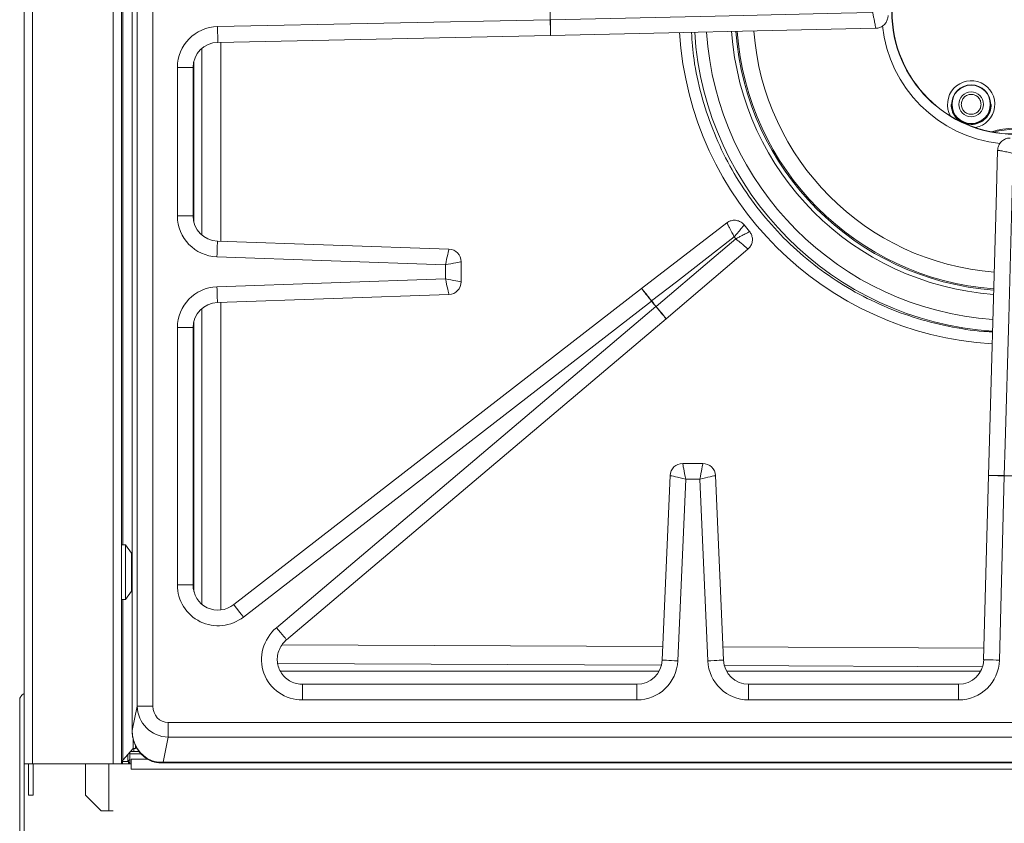
# Model space of a CAD drawing. Units: inches. Extents: x 14.3 to 44.2, y 18.4 to 47.
# Drawn here: x 14.3 to 22.1, y 21.9 to 28.3 of the extents above; entities that cross this region are included whole.
import ezdxf

# ---------------------------------------------------------------- set-up
doc = ezdxf.new("R2010")
doc.units = ezdxf.units.IN
doc.header["$MEASUREMENT"] = 0

msp = doc.modelspace()

# ---------------------------------------------------------------- linework, layer by layer
at = {"color": 7, "linetype": 'Continuous', "lineweight": 15}
for p, q in [((14.3102, 46.8096), (14.3102, 23.0116)), ((14.3102, 22.3675), (14.3102, 45.5855)), ((14.3762, 22.3675), (14.3762, 45.5855)), ((15.0182, 22.3675), (15.0182, 45.5855)), ((15.0842, 22.3675), (15.0842, 45.5855)), ((15.1673, 45.0306), (15.1673, 22.6305)), ((15.1675, 45.0306), (15.1675, 22.6305)), ((15.2074, 22.8256), (15.2074, 44.8355)), ((15.3319, 44.8355), (15.3319, 22.8256)), ((18.4822, 28.2666), (15.8443, 28.212)), ((18.4822, 28.2666), (18.4822, 28.2666)), ((18.4843, 28.2666), (18.4843, 28.2666)), ((18.4844, 28.1416), (21.0627, 28.1986)), ((15.8469, 28.087), (18.4843, 28.1416)), ((15.5263, 27.888), (15.5263, 26.7107)), ((15.6513, 26.7107), (15.6513, 27.888)), ((19.8816, 26.6557), (19.2072, 26.1348)), ((20.0636, 26.5873), (20.0211, 26.6399)), ((19.9413, 26.5439), (19.9533, 26.5291)), ((17.6795, 26.4478), (15.8441, 26.5118)), ((15.8397, 26.3869), (17.651, 26.3237)), ((19.4005, 25.8962), (20.0502, 26.4474)), ((17.651, 26.3237), (17.651, 26.2124)), ((17.776, 26.1883), (17.776, 26.3478)), ((17.651, 26.2124), (15.8397, 26.1492)), ((15.8441, 26.0242), (17.6795, 26.0883)), ((19.2071, 26.1347), (15.9733, 23.6295)), ((16.0498, 23.5307), (19.2841, 26.0362)), ((19.2841, 26.0363), (19.2841, 26.0362)), ((19.2858, 26.0375), (19.2858, 26.0376)), ((19.32, 25.9919), (16.3111, 23.4459)), ((19.32, 25.9919), (19.3201, 25.9918)), ((19.3217, 25.9932), (19.3217, 25.9932)), ((16.3919, 23.3505), (19.4004, 25.8961)), ((15.5263, 25.8254), (15.5263, 23.7858)), ((15.6513, 23.7858), (15.6513, 25.8254)), ((19.6929, 24.7485), (19.5325, 24.7485)), ((19.4326, 24.6529), (19.3687, 23.1894)), ((19.4936, 23.184), (19.5565, 24.6235)), ((19.5565, 24.6235), (19.669, 24.6235)), ((19.669, 24.6235), (19.7318, 23.184)), ((19.8567, 23.1894), (19.7928, 24.6529)), ((21.9577, 24.6531), (21.919, 23.1929)), ((22.044, 23.1895), (22.0826, 24.6504)), ((22.0826, 24.6504), (22.0826, 24.6504)), ((22.0827, 24.6525), (22.0827, 24.6525)), ((15.1142, 24.104), (15.0842, 24.104)), ((15.1622, 24.0365), (15.1142, 24.104)), ((15.1142, 24.066), (15.1142, 24.104)), ((15.1142, 23.669), (15.1142, 24.066)), ((15.1622, 24.0103), (15.1622, 24.0365)), ((15.1622, 23.7365), (15.1622, 24.0103)), ((15.1142, 23.669), (15.1622, 23.7365)), ((15.0842, 23.669), (15.1142, 23.669)), ((19.1699, 22.9984), (16.5187, 22.9984)), ((21.7201, 22.9984), (20.0555, 22.9984)), ((14.2759, 20.9477), (14.2759, 22.8796)), ((14.3102, 22.3675), (14.3102, 22.8796)), ((15.2074, 22.8256), (15.1675, 22.6305)), ((15.3319, 22.8256), (15.2074, 22.8256)), ((16.5187, 22.8734), (19.1699, 22.8734)), ((20.0555, 22.8734), (21.7201, 22.8734)), ((28.8723, 22.6943), (15.4531, 22.6943)), ((15.4531, 22.6943), (15.4531, 22.5794)), ((15.1675, 22.6305), (15.1673, 22.6305)), ((15.4124, 22.3804), (15.4531, 22.5794)), ((15.4531, 22.5794), (28.8723, 22.5794)), ((15.1749, 22.4875), (15.093, 22.397)), ((15.1942, 22.4875), (15.1749, 22.4875)), ((15.1942, 22.4875), (15.1942, 22.5144)), ((15.1332, 22.4415), (15.1332, 22.3855)), ((15.1502, 22.4462), (15.1502, 22.4603)), ((15.1502, 22.3675), (15.1502, 22.4462)), ((15.2238, 22.4655), (15.155, 22.4655)), ((14.3132, 22.3675), (14.3102, 22.3675)), ((14.3102, 22.3675), (14.3102, 20.0666)), ((14.3762, 22.3675), (14.3132, 22.3675)), ((14.3462, 22.3675), (14.3462, 22.1175)), ((15.0182, 22.3675), (14.3762, 22.3675)), ((14.3822, 22.3675), (14.3822, 22.1175)), ((14.7982, 22.1196), (14.7982, 22.3675)), ((15.0812, 22.3675), (15.0182, 22.3675)), ((15.1602, 22.3675), (15.0812, 22.3675)), ((15.0852, 22.3855), (15.1332, 22.3855)), ((15.0923, 22.3855), (15.0923, 22.3675)), ((15.1377, 22.3675), (15.1377, 22.3934)), ((15.1402, 22.3785), (15.1502, 22.3785)), ((15.1402, 22.3785), (15.1402, 22.3675)), ((15.1602, 22.3675), (15.1602, 22.4035)), ((15.1602, 22.4035), (15.292, 22.4035)), ((15.1602, 22.3675), (15.1602, 22.3255)), ((15.3942, 22.3755), (28.9313, 22.3755)), ((15.4124, 22.3804), (28.913, 22.3804)), ((43.3402, 22.3255), (15.1602, 22.3255)), ((14.3462, 22.1175), (14.3822, 22.1175)), ((14.7982, 22.1196), (14.9232, 21.9946)), ((14.9822, 21.9946), (14.9232, 21.9946)), ((15.0176, 21.9946), (14.9822, 21.9946))]:
    msp.add_line(p, q, dxfattribs=at)
at = {"color": 8, "linetype": 'Continuous', "lineweight": 15}
for p, q in [((15.093, 24.104), (15.093, 33.669)), ((15.72, 26.5597), (15.72, 28.0391)), ((15.8717, 28.0875), (15.8717, 26.5109)), ((15.6513, 27.888), (15.5263, 27.888)), ((15.6571, 27.9381), (15.6571, 26.6607)), ((15.6513, 26.7107), (15.5263, 26.7107)), ((15.8717, 26.0252), (15.8717, 23.587)), ((15.72, 23.6324), (15.72, 25.9764)), ((15.6571, 25.8754), (15.6571, 23.7341)), ((15.6513, 25.8254), (15.5263, 25.8254)), ((15.6513, 23.7858), (15.5263, 23.7858)), ((15.093, 22.397), (15.093, 23.669)), ((16.3573, 23.3108), (19.3734, 23.2969)), ((19.8521, 23.2947), (21.9214, 23.2851)), ((19.3632, 23.1492), (16.322, 23.1632)), ((21.91, 23.1374), (19.8628, 23.1469)), ((16.3421, 23.1024), (19.3452, 23.1024)), ((19.8803, 23.1024), (21.8953, 23.1024)), ((16.5187, 22.9984), (16.5187, 22.8734)), ((19.1699, 22.9984), (19.1699, 22.8734)), ((20.0555, 22.9984), (20.0555, 22.8734)), ((21.7201, 22.9984), (21.7201, 22.8734)), ((14.3102, 22.8796), (14.3102, 22.8796)), ((15.1749, 22.4875), (15.1749, 22.5724)), ((15.1812, 22.4875), (15.1812, 22.4655)), ((15.239, 22.4462), (15.1502, 22.4462)), ((14.9822, 21.9946), (14.9822, 22.3675))]:
    msp.add_line(p, q, dxfattribs=at)
at = {"color": 7, "linetype": 'Continuous', "lineweight": 15, "flags": 128}
for points in [[(18.4822, 28.2666), (18.4825, 28.2666), (18.4827, 28.2666), (18.483, 28.2666), (18.4833, 28.2666), (18.4835, 28.2666), (18.4838, 28.2666), (18.4841, 28.2666), (18.4843, 28.2666)], [(21.0389, 28.323), (20.789, 28.3175), (19.7896, 28.2955), (18.4843, 28.2666)], [(22.0295, 27.2312), (22.0176, 26.8042), (21.9577, 24.6532)], [(22.0827, 24.6525), (22.0896, 24.9012), (22.1174, 25.9005), (22.1538, 27.2067)], [(19.2858, 26.0376), (19.4827, 26.1897), (19.9413, 26.5439)], [(19.9533, 26.5291), (19.7627, 26.3674), (19.3217, 25.9932)], [(17.6794, 26.4476), (17.6792, 26.4467), (17.6781, 26.4419), (17.6761, 26.4332), (17.6733, 26.421), (17.6698, 26.4056), (17.6656, 26.3876), (17.661, 26.3675), (17.6561, 26.3459), (17.651, 26.3237)], [(17.7758, 26.3478), (17.775, 26.3476), (17.7701, 26.3467), (17.7613, 26.345), (17.749, 26.3426), (17.7335, 26.3396), (17.7154, 26.3361), (17.6951, 26.3322), (17.6734, 26.328), (17.651, 26.3237)], [(17.7758, 26.1883), (17.775, 26.1885), (17.7701, 26.1894), (17.7613, 26.1911), (17.749, 26.1935), (17.7335, 26.1965), (17.7154, 26.2), (17.6951, 26.2039), (17.6734, 26.2081), (17.651, 26.2124)], [(17.6794, 26.0885), (17.6792, 26.0894), (17.6781, 26.0942), (17.6761, 26.1029), (17.6733, 26.1151), (17.6698, 26.1305), (17.6656, 26.1485), (17.661, 26.1686), (17.6561, 26.1902), (17.651, 26.2124)], [(19.32, 25.9919), (19.3203, 25.9921), (19.3205, 25.9922), (19.3207, 25.9924), (19.3209, 25.9925), (19.3211, 25.9927), (19.3213, 25.9929), (19.3215, 25.993), (19.3217, 25.9932)], [(19.3201, 25.9918), (19.3203, 25.992), (19.3205, 25.9922), (19.3207, 25.9924), (19.3209, 25.9925), (19.3211, 25.9927), (19.3213, 25.9929), (19.3215, 25.993), (19.3217, 25.9932)], [(19.5326, 24.7484), (19.5327, 24.7475), (19.5337, 24.7426), (19.5354, 24.7339), (19.5377, 24.7216), (19.5407, 24.7061), (19.5442, 24.6879), (19.548, 24.6677), (19.5522, 24.646), (19.5565, 24.6235)], [(19.6929, 24.7484), (19.6927, 24.7475), (19.6918, 24.7426), (19.6901, 24.7339), (19.6877, 24.7216), (19.6848, 24.7061), (19.6813, 24.6879), (19.6774, 24.6677), (19.6732, 24.646), (19.669, 24.6235)], [(19.4328, 24.6529), (19.4337, 24.6527), (19.4385, 24.6515), (19.4471, 24.6495), (19.4593, 24.6466), (19.4747, 24.6429), (19.4927, 24.6387), (19.5128, 24.6339), (19.5343, 24.6288), (19.5565, 24.6235)], [(19.7926, 24.6529), (19.7918, 24.6527), (19.787, 24.6515), (19.7783, 24.6495), (19.7661, 24.6466), (19.7507, 24.6429), (19.7327, 24.6387), (19.7127, 24.6339), (19.6912, 24.6288), (19.669, 24.6235)]]:
    msp.add_lwpolyline(points, dxfattribs=at)
at = {"color": 8, "linetype": 'Continuous', "lineweight": 15, "flags": 128}
for points in [[(15.8469, 28.087), (15.8469, 28.0884), (15.8468, 28.0947), (15.8465, 28.1058), (15.8462, 28.1213), (15.8458, 28.1405), (15.8454, 28.1626), (15.8449, 28.1868), (15.8443, 28.212)], [(15.8441, 26.5118), (15.844, 26.5104), (15.8438, 26.5041), (15.8434, 26.493), (15.8429, 26.4775), (15.8422, 26.4584), (15.8415, 26.4362), (15.8406, 26.4121), (15.8397, 26.3869)], [(15.8441, 26.0242), (15.844, 26.0257), (15.8438, 26.032), (15.8434, 26.0431), (15.8429, 26.0586), (15.8422, 26.0777), (15.8415, 26.0999), (15.8406, 26.124), (15.8397, 26.1492)], [(15.9733, 23.6295), (15.9741, 23.6284), (15.978, 23.6234), (15.9848, 23.6146), (15.9943, 23.6024), (16.006, 23.5872), (16.0196, 23.5697), (16.0344, 23.5506), (16.0498, 23.5307)], [(16.3919, 23.3505), (16.391, 23.3516), (16.3869, 23.3564), (16.3797, 23.3649), (16.3697, 23.3767), (16.3573, 23.3913), (16.343, 23.4082), (16.3274, 23.4267), (16.3111, 23.4459)], [(19.3687, 23.1894), (19.3702, 23.1894), (19.3765, 23.1891), (19.3876, 23.1886), (19.403, 23.1879), (19.4222, 23.1871), (19.4443, 23.1861), (19.4685, 23.1851), (19.4936, 23.184)], [(19.8567, 23.1894), (19.8553, 23.1894), (19.849, 23.1891), (19.8379, 23.1886), (19.8224, 23.1879), (19.8032, 23.1871), (19.7811, 23.1861), (19.757, 23.1851), (19.7318, 23.184)], [(21.919, 23.1929), (21.9204, 23.1928), (21.9267, 23.1926), (21.9378, 23.1924), (21.9533, 23.1919), (21.9725, 23.1914), (21.9946, 23.1909), (22.0188, 23.1902), (22.044, 23.1895)], [(15.3198, 22.3934), (15.3185, 22.3902), (15.3182, 22.3897)]]:
    msp.add_lwpolyline(points, dxfattribs=at)
at = {"color": 7, "linetype": 'Continuous', "lineweight": 15}
for centre, radius in [((22.1627, 28.3305), 0.9721), ((22.1627, 28.3305), 0.97), ((21.8199, 27.5955), 0.155), ((21.8199, 27.5955), 0.1516), ((21.8199, 27.5955), 0.0984)]:
    msp.add_circle(centre, radius, dxfattribs=at)
for centre, radius, start, end in [((22.1627, 28.3305), 3.681, 179.00479, 180.99521), ((18.4886, 27.9603), 0.3064, 90.79908, 91.19083), ((22.1627, 28.3305), 2.2477, 184.02037, 265.78173), ((22.1627, 28.3305), 2.2138, 184.05909, 265.73917), ((21.8199, 27.5955), 0.1875, 280.3603, 209.6397), ((22.1627, 26.8148), 0.5906, 72.27895, 107.7218), ((17.676, 26.3478), 0.1, 359.92213, 88.33285), ((17.676, 26.1883), 0.1, 271.92213, 0.33285), ((18.3512, 27.2435), 1.5257, 307.69767, 307.77628), ((18.3514, 27.208), 1.4977, 308.51945, 308.59953), ((22.1627, 28.3305), 3.681, 218.55589, 219.44411), ((22.1627, 28.3305), 3.679, 218.55589, 219.44411), ((19.5325, 24.6485), 0.1, 89.91907, 177.83783), ((19.6929, 24.6485), 0.1, 2.41907, 90.33783), ((22.3941, 24.6429), 0.3115, 178.23414, 178.61924), ((21.764, 24.6584), 0.3187, 358.56007, 358.93665), ((22.1627, 28.3305), 3.681, 268.75334, 271.24666)]:
    msp.add_arc(centre, radius, start, end, dxfattribs=at)
at = {"color": 8, "linetype": 'Continuous', "lineweight": 15}
for centre, radius, start, end in [((22.1627, 28.3305), 1.0523, 186.13522, 263.87725), ((22.1627, 28.3305), 2.5403, 183.70114, 266.0894), ((22.1627, 28.3305), 2.4463, 183.78826, 265.99736), ((22.1627, 28.3305), 2.2036, 184.07032, 265.72668), ((22.1627, 28.3305), 2.0716, 184.25209, 265.56296), ((22.1627, 26.8148), 0.5827, 73.7791, 106.22165)]:
    msp.add_arc(centre, radius, start, end, dxfattribs=at)
at = {"color": 7, "linetype": 'Continuous', "lineweight": 15}
for centre, major_axis, ratio, start_param, end_param in [((15.8525, 27.8866), (0.2828, -0.1636), 0.994931, 2.118178, 3.663804), ((15.8525, 27.8866), (0.1751, -0.1013), 0.988683, 2.118178, 3.663804), ((15.8525, 26.7121), (-0.2844, -0.1606), 0.994991, 5.771449, 7.302955), ((15.8525, 26.7121), (0.1761, 0.0994), 0.988816, 2.629856, 4.161362), ((15.8525, 25.824), (0.2844, -0.1606), 0.994991, 2.121823, 3.653329), ((15.8525, 25.824), (0.1761, -0.0994), 0.988816, 2.121823, 3.653329), ((15.8525, 23.7896), (-0.1799, -0.2756), 0.987427, 5.296373, 7.516534), ((15.8525, 23.7896), (0.1124, 0.1723), 0.972243, 2.15478, 4.374941), ((16.5239, 23.1996), (-0.2997, -0.1421), 0.979777, 4.977029, 7.403296), ((19.1686, 23.1996), (-0.0983, 0.1768), 0.988896, 2.63632, 4.159142), ((20.0569, 23.1996), (0.0983, 0.1768), 0.988896, 2.124043, 3.646866), ((21.7187, 23.1996), (-0.1005, 0.1755), 0.988737, 2.623625, 4.163523), ((21.7187, 23.1996), (0.1623, -0.2834), 0.994956, 5.765218, 7.305116), ((19.1686, 23.1996), (0.1587, -0.2855), 0.995027, 5.777912, 7.300735), ((20.0569, 23.1996), (0.1587, 0.2855), 0.995027, 2.124043, 3.646866), ((15.4574, 22.8302), (0.0503, 0.2459), 0.996216, 1.790507, 3.327041), ((15.4574, 22.8302), (0.0273, 0.1336), 0.916562, 1.790507, 3.327041), ((15.418, 22.6379), (0.0529, 0.2587), 0.946844, 1.790507, 2.951606), ((15.1812, 22.4082), (0.0479, 0.0211), 0.161363, 2.202763, 3.070597), ((15.1628, 22.4265), (0.0211, 0.0479), 0.161363, 3.212589, 3.766487)]:
    msp.add_ellipse(centre, major_axis=major_axis, ratio=ratio, start_param=start_param, end_param=end_param, dxfattribs=at)
at = {"color": 8, "linetype": 'Continuous', "lineweight": 15}
msp.add_ellipse((22.1402, 28.3305), major_axis=(2.6376, 0), ratio=0.999955, start_param=3.204795, end_param=4.654101, dxfattribs=at)
at = {"color": 7, "linetype": 'Continuous', "lineweight": 15}
for points, knots in [([(18.4822, 28.2666), (18.4825, 28.2525), (18.4831, 28.2244), (18.4838, 28.187), (18.4842, 28.1586), (18.4844, 28.1445), (18.4843, 28.1413), (18.4842, 28.1417), (18.4842, 28.1418)], [0, 0, 0, 0, 0.2077288, 0.4154524, 0.62318, 0.8309133, 0.9597344, 1, 1, 1, 1]), ([(18.4842, 28.1418), (18.4843, 28.1417), (18.4846, 28.1414), (18.485, 28.1449), (18.4854, 28.1586), (18.4855, 28.1871), (18.4852, 28.2245), (18.4846, 28.2526), (18.4843, 28.2666)], [0, 0, 0, 0, 0.055554, 0.169129, 0.376858, 0.584572, 0.792285, 1, 1, 1, 1]), ([(21.0626, 28.1988), (21.0628, 28.1989), (21.0633, 28.1993), (21.0617, 28.2102), (21.0579, 28.2315), (21.052, 28.2612), (21.0453, 28.2933), (21.0411, 28.3128), (21.0389, 28.3229), (21.0389, 28.323)], [0, 0, 0, 0, 0.147023, 0.305129, 0.486689, 0.707481, 0.848762, 0.997769, 1, 1, 1, 1]), ([(21.0626, 28.1988), (21.0634, 28.1988), (21.074, 28.1977), (21.0956, 28.2037), (21.1241, 28.2188), (21.1463, 28.2435), (21.1577, 28.2714), (21.1616, 28.2903), (21.1606, 28.2988), (21.1606, 28.2989)], [0, 0, 0, 0, 0.014015, 0.207595, 0.418336, 0.635722, 0.834269, 0.999664, 1, 1, 1, 1]), ([(21.8987, 27.5955), (21.8975, 27.6058), (21.8951, 27.6264), (21.8769, 27.6527), (21.8509, 27.6702), (21.8199, 27.6763), (21.789, 27.6702), (21.763, 27.6527), (21.7448, 27.6264), (21.7424, 27.6058), (21.7412, 27.5955)], [0, 0, 0, 0, 0.125003, 0.249999, 0.375002, 0.499999, 0.625001, 0.749999, 0.874998, 1, 1, 1, 1]), ([(21.7412, 27.5955), (21.7424, 27.5852), (21.7448, 27.5646), (21.763, 27.5384), (21.789, 27.5209), (21.8199, 27.5147), (21.8509, 27.5209), (21.8769, 27.5384), (21.8951, 27.5646), (21.8975, 27.5852), (21.8987, 27.5955)], [0, 0, 0, 0, 0.124998, 0.250001, 0.374998, 0.500001, 0.625, 0.750001, 0.875001, 1, 1, 1, 1]), ([(22.1295, 27.3272), (22.1244, 27.3275), (22.109, 27.3282), (22.0835, 27.3188), (22.0563, 27.2996), (22.0382, 27.2727), (22.0301, 27.2486), (22.0302, 27.2352), (22.0302, 27.2312)], [0, 0, 0, 0, 0.098911, 0.298735, 0.515598, 0.739645, 0.920768, 1, 1, 1, 1]), ([(22.0296, 27.231), (22.0295, 27.2311), (22.0293, 27.2316), (22.0336, 27.2312), (22.0468, 27.2291), (22.0723, 27.2242), (22.1046, 27.2175), (22.1333, 27.2112), (22.1468, 27.2082), (22.1536, 27.2067), (22.1538, 27.2067)], [0, 0, 0, 0, 0.062443, 0.210536, 0.354425, 0.552543, 0.798001, 0.89664, 0.99777, 1, 1, 1, 1]), ([(19.8816, 26.6555), (19.8816, 26.6556), (19.8818, 26.6561), (19.8842, 26.6526), (19.8909, 26.6411), (19.9032, 26.6183), (19.9184, 26.5891), (19.9318, 26.5628), (19.938, 26.5504), (19.9412, 26.5441), (19.9413, 26.5439)], [0, 0, 0, 0, 0.061817, 0.209608, 0.353138, 0.55096, 0.796387, 0.895801, 0.99777, 1, 1, 1, 1]), ([(20.0196, 26.6387), (20.0164, 26.6431), (20.007, 26.6557), (19.9832, 26.6696), (19.9511, 26.6783), (19.9189, 26.6751), (19.8953, 26.6661), (19.8851, 26.6577), (19.882, 26.6552)], [0, 0, 0, 0, 0.104344, 0.304228, 0.5206, 0.742869, 0.9228, 1, 1, 1, 1]), ([(20.0202, 26.6393), (20.0204, 26.6394), (20.0209, 26.6399), (20.0185, 26.6369), (20.0105, 26.6271), (19.9945, 26.6077), (19.9736, 26.5826), (19.9548, 26.5601), (19.9459, 26.5495), (19.9414, 26.544), (19.9413, 26.5439)], [0, 0, 0, 0, 0.061815, 0.209602, 0.353128, 0.550958, 0.796384, 0.895803, 0.99777, 1, 1, 1, 1]), ([(20.0629, 26.5865), (20.063, 26.5866), (20.0631, 26.5868), (20.0539, 26.5821), (20.0353, 26.5724), (20.0088, 26.5585), (19.9801, 26.5433), (19.9625, 26.534), (19.9534, 26.5292), (19.9533, 26.5291)], [0, 0, 0, 0, 0.1469122, 0.3051095, 0.4867622, 0.7076272, 0.8488425, 0.9977714, 1, 1, 1, 1]), ([(20.0502, 26.4475), (20.0573, 26.4547), (20.0721, 26.4697), (20.0845, 26.5001), (20.087, 26.5331), (20.0788, 26.5623), (20.0697, 26.5801), (20.0633, 26.5865), (20.063, 26.5868)], [0, 0, 0, 0, 0.195109, 0.405267, 0.62302, 0.824282, 0.991453, 1, 1, 1, 1]), ([(20.05, 26.4475), (20.05, 26.4478), (20.0502, 26.4484), (20.0421, 26.4559), (20.0257, 26.47), (20.0024, 26.4894), (19.977, 26.5101), (19.9614, 26.5226), (19.9534, 26.529), (19.9533, 26.5291)], [0, 0, 0, 0, 0.146919, 0.305117, 0.486767, 0.707634, 0.848844, 0.99777, 1, 1, 1, 1]), ([(19.2072, 26.1346), (19.2072, 26.1346), (19.207, 26.135), (19.209, 26.1326), (19.2178, 26.1215), (19.2353, 26.0991), (19.2583, 26.0696), (19.2755, 26.0474), (19.2841, 26.0363)], [0, 0, 0, 0, 0.040273, 0.168937, 0.376719, 0.58448, 0.792239, 1, 1, 1, 1]), ([(19.2858, 26.0376), (19.2771, 26.0487), (19.2599, 26.0709), (19.2367, 26.1002), (19.2187, 26.1223), (19.2098, 26.1327), (19.2073, 26.1351), (19.2072, 26.1347), (19.2072, 26.1346)], [0, 0, 0, 0, 0.207747, 0.415497, 0.623244, 0.831008, 0.944425, 1, 1, 1, 1]), ([(19.3201, 25.9918), (19.3292, 25.9811), (19.3473, 25.9597), (19.3714, 25.931), (19.3897, 25.9092), (19.3987, 25.8984), (19.4006, 25.8959), (19.4003, 25.8962), (19.4002, 25.8962)], [0, 0, 0, 0, 0.207761, 0.415517, 0.623282, 0.831062, 0.959728, 1, 1, 1, 1]), ([(19.4002, 25.8962), (19.4004, 25.8962), (19.4007, 25.8961), (19.3989, 25.8991), (19.3906, 25.91), (19.3727, 25.9322), (19.3489, 25.961), (19.3307, 25.9825), (19.3217, 25.9932)], [0, 0, 0, 0, 0.055575, 0.168991, 0.376757, 0.584501, 0.792251, 1, 1, 1, 1]), ([(22.0827, 24.6525), (22.0686, 24.6528), (22.0405, 24.6535), (22.0031, 24.6541), (21.9746, 24.6542), (21.9609, 24.6539), (21.9575, 24.6534), (21.9577, 24.6532), (21.9578, 24.6531)], [0, 0, 0, 0, 0.20772, 0.415438, 0.623151, 0.83088, 0.944434, 1, 1, 1, 1]), ([(21.9578, 24.6531), (21.9577, 24.6531), (21.9574, 24.6532), (21.9605, 24.6532), (21.9746, 24.653), (22.0031, 24.6524), (22.0405, 24.6515), (22.0686, 24.6507), (22.0826, 24.6504)], [0, 0, 0, 0, 0.0402669, 0.1690677, 0.3768047, 0.5845366, 0.7922709, 1, 1, 1, 1]), ([(16.5187, 22.9984), (16.5117, 22.9986), (16.4878, 22.9993), (16.448, 23.0087), (16.4031, 23.0313), (16.3656, 23.0642), (16.3377, 23.1052), (16.3209, 23.152), (16.3165, 23.2017), (16.3246, 23.2515), (16.345, 23.2981), (16.3696, 23.3306), (16.3871, 23.3462), (16.3919, 23.3505)], [0, 0, 0, 0, 0.0432104, 0.1463109, 0.2481819, 0.3489996, 0.4492801, 0.5496879, 0.6507757, 0.7528674, 0.856159, 0.9605678, 1, 1, 1, 1]), ([(14.2759, 22.8796), (14.277, 22.8852), (14.2791, 22.8964), (14.2925, 22.9113), (14.3052, 22.9205), (14.3102, 22.9241)], [0, 0, 0, 0, 0.378001, 0.756328, 1, 1, 1, 1]), ([(15.1673, 22.6305), (15.1677, 22.619), (15.1688, 22.588), (15.1806, 22.5385), (15.2054, 22.4856), (15.2407, 22.4407), (15.2795, 22.4086), (15.3072, 22.3951), (15.3182, 22.3897)], [0, 0, 0, 0, 0.11392, 0.310275, 0.503536, 0.692606, 0.877582, 1, 1, 1, 1]), ([(15.093, 22.397), (15.0905, 22.3921), (15.0854, 22.3823), (15.0846, 22.3725), (15.0842, 22.3675)], [0, 0, 0, 0, 0.499994, 1, 1, 1, 1]), ([(15.3182, 22.3897), (15.3185, 22.3896), (15.3269, 22.3854), (15.3474, 22.38), (15.3726, 22.3754), (15.3891, 22.376), (15.3941, 22.3762)], [0, 0, 0, 0, 0.011476, 0.359013, 0.803578, 1, 1, 1, 1]), ([(15.4124, 22.3804), (15.4122, 22.3804), (15.4108, 22.3803), (15.3988, 22.3796), (15.3759, 22.3799), (15.3462, 22.3839), (15.3277, 22.3905), (15.3198, 22.3934)], [0, 0, 0, 0, 0.006597, 0.044261, 0.383578, 0.735032, 1, 1, 1, 1])]:
    msp.add_open_spline(points, degree=3, knots=knots, dxfattribs=at)
at = {"color": 8, "linetype": 'Continuous', "lineweight": 15}
for points, knots in [([(19.6024, 28.1663), (19.6075, 28.0943), (19.6196, 27.9273), (19.6766, 27.6699), (19.7655, 27.3979), (19.8849, 27.1375), (20.0332, 26.8926), (20.2078, 26.6657), (20.4065, 26.4594), (20.6276, 26.2774), (20.8675, 26.1209), (21.1233, 25.9921), (21.3922, 25.893), (21.6705, 25.8265), (21.8713, 25.7957), (21.9779, 25.7929), (21.9894, 25.7926)], [0, 0, 0, 0, 0.058789, 0.136333, 0.214125, 0.291669, 0.369222, 0.447022, 0.524574, 0.602153, 0.679978, 0.757557, 0.835167, 0.913024, 0.990633, 1, 1, 1, 1]), ([(21.7555, 27.4505), (21.7385, 27.4601), (21.7032, 27.4799), (21.6678, 27.5332), (21.6629, 27.5748), (21.6605, 27.5955)], [0, 0, 0, 0, 0.31834, 0.65917, 1, 1, 1, 1]), ([(21.9794, 27.5955), (21.977, 27.5747), (21.9722, 27.5329), (21.9353, 27.4797), (21.8828, 27.4448), (21.8226, 27.4312), (21.7851, 27.4416), (21.7679, 27.4464)], [0, 0, 0, 0, 0.206079, 0.41216, 0.618236, 0.824315, 1, 1, 1, 1]), ([(15.3941, 22.3766), (15.3982, 22.3765), (15.4041, 22.3764), (15.4102, 22.3793), (15.4123, 22.3803), (15.4124, 22.3804)], [0, 0, 0, 0, 0.6693208, 0.9796209, 1, 1, 1, 1])]:
    msp.add_open_spline(points, degree=3, knots=knots, dxfattribs=at)

doc.saveas('drawing.dxf')
